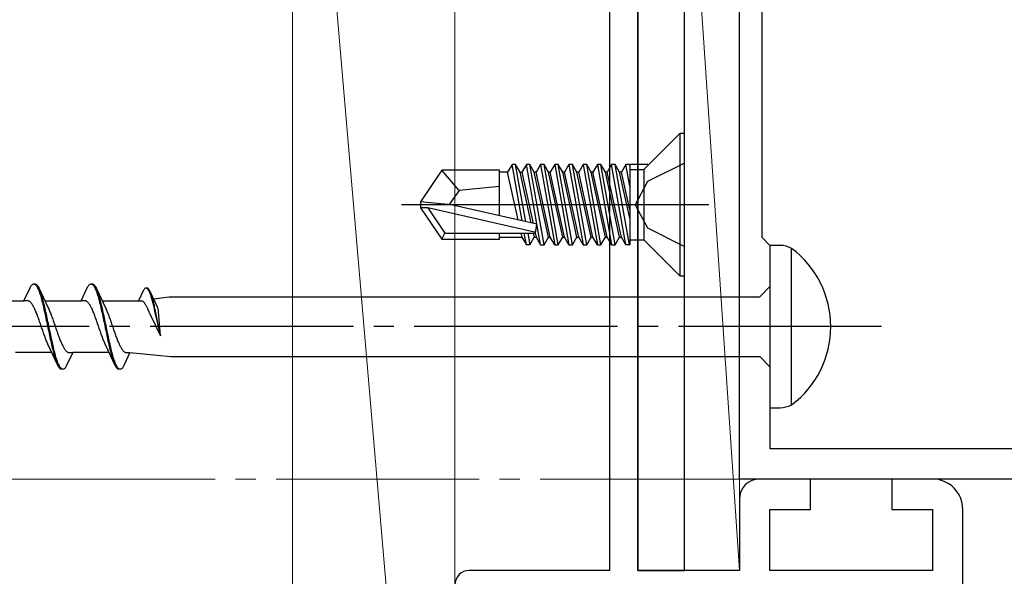
# Model space of a CAD drawing. Extents: x 105 to 1155, y 126 to 1689.
# Drawn here: x 753 to 801, y 383 to 410 of the extents above; entities that cross this region are included whole.
import ezdxf

# ---------------------------------------------------------------- set-up
doc = ezdxf.new("R2010")
doc.units = 0
doc.linetypes.add('YCENTER_1', pattern=[13, 10, -1, 1, -1])
for name, color, linetype, lineweight in [('YKK_11', 7, 'CONTINUOUS', 30), ('YKK_12', 2, 'CONTINUOUS', 13), ('YKK_13', 4, 'CONTINUOUS', 30), ('YSS_K', 3, 'CONTINUOUS', 13)]:
    doc.layers.add(name, color=color, linetype=linetype, lineweight=lineweight)

msp = doc.modelspace()

# ---------------------------------------------------------------- linework, layer by layer
at = {"layer": 'YKK_11', "color": 4, "linetype": 'ByBlock', "lineweight": -2, "ltscale": 0.5}
for p, q in [((781.602, 436.1, 0), (781.602, 382.8, 0)), ((783.002, 382.8, 0), (783.002, 435.8, 0)), ((791.502, 387.3, 0), (789.002, 387.3, 0)), ((791.502, 385.8, 0), (791.502, 387.3, 0)), ((797.502, 387.3, 0), (795.502, 387.3, 0)), ((795.502, 387.3, 0), (795.502, 385.8, 0)), ((788.002, 386.3, 0), (788.002, 382.8, 0)), ((789.502, 382.8, 0), (789.502, 385.8, 0)), ((789.502, 385.8, 0), (791.502, 385.8, 0)), ((795.502, 385.8, 0), (797.502, 385.8, 0)), ((797.502, 385.8, 0), (797.502, 382.8, 0)), ((799.002, 358.8, 0), (799.002, 385.8, 0)), ((781.602, 382.8, 0), (774.702, 382.8, 0)), ((788.002, 382.8, 0), (783.002, 382.8, 0)), ((797.502, 382.8, 0), (789.502, 382.8, 0))]:
    msp.add_line(p, q, dxfattribs=at)
at = {"layer": 'YKK_11', "color": 211, "linetype": 'ByBlock', "lineweight": -2}
for p, q in [((789.102, 426.4, 0), (789.102, 399.2, 0)), ((788.002, 387.3, 0), (788.002, 422.842, 0)), ((789.102, 399.2, 0), (789.502, 398.8, 0)), ((789.502, 398.8, 0), (789.502, 388.8, 0)), ((789.502, 388.8, 0), (811.602, 388.8, 0)), ((813.002, 387.3, 0), (788.002, 387.3, 0))]:
    msp.add_line(p, q, dxfattribs=at)
at = {"layer": 'YKK_11', "color": 4, "linetype": 'ByBlock', "lineweight": -2, "ltscale": 0.5}
for centre, radius, start, end in [((789.002, 386.3, 0), 1, 90, 180), ((797.502, 385.8, 0), 1.5, 0, 90), ((774.702, 382.1, 0), 0.7, 90, 270)]:
    msp.add_arc(centre, radius, start, end, dxfattribs=at)
at = {"layer": 'YKK_12', "color": 1, "linetype": 'YCENTER_1'}
msp.add_line((687.198, 387.3, 0), (830.502, 387.3, 0), dxfattribs=at)
at = {"layer": 'YKK_13'}
for p, q in [((783.002, 454.8, 0), (783.002, 382.8, 0)), ((785.302, 382.8, 0), (785.302, 454.8, 0)), ((783.002, 382.8, 0), (785.302, 382.8, 0))]:
    msp.add_line(p, q, dxfattribs=at)
at = {"layer": 'YKK_13', "linetype": 'ByBlock', "lineweight": -2, "ltscale": 0.5}
for p, q in [((783.302, 402.53, 0), (785.072, 404.3, 0)), ((785.302, 404.3, 0), (785.072, 404.3, 0)), ((785.072, 404.3, 0), (785.072, 397.3, 0)), ((785.302, 397.3, 0), (785.302, 404.3, 0)), ((785.302, 402.85, 0), (783.487, 401.945, 0)), ((773.347, 402.5, 0), (772.302, 400.95, 0)), ((776.202, 402.5, 0), (773.347, 402.5, 0)), ((774.202, 401.5, 0), (773.347, 402.5, 0)), ((776.202, 400.256, 0), (776.202, 402.5, 0)), ((776.596, 402.4, 0), (776.202, 402.4, 0)), ((776.815, 402.779, 0), (776.596, 402.4, 0)), ((777.11, 400.049, 0), (776.596, 402.4, 0)), ((777.305, 400.005, 0), (776.815, 402.779, 0)), ((776.989, 402.779, 0), (776.815, 402.779, 0)), ((777.208, 402.4, 0), (776.989, 402.779, 0)), ((777.487, 399.963, 0), (776.989, 402.779, 0)), ((777.754, 399.903, 0), (777.208, 402.4, 0)), ((777.208, 402.4, 0), (777.296, 402.4, 0)), ((777.515, 402.779, 0), (777.296, 402.4, 0)), ((777.296, 402.4, 0), (777.847, 399.878, 0)), ((777.689, 402.779, 0), (777.515, 402.779, 0)), ((778.215, 398.821, 0), (777.515, 402.779, 0)), ((777.908, 402.4, 0), (777.689, 402.779, 0)), ((778.389, 398.821, 0), (777.689, 402.779, 0)), ((777.996, 402.4, 0), (777.908, 402.4, 0)), ((778.608, 399.2, 0), (777.908, 402.4, 0)), ((778.215, 402.779, 0), (777.996, 402.4, 0)), ((778.696, 399.2, 0), (777.996, 402.4, 0)), ((778.389, 402.779, 0), (778.215, 402.779, 0)), ((778.215, 402.779, 0), (778.915, 398.821, 0)), ((778.608, 402.4, 0), (778.389, 402.779, 0)), ((779.089, 398.821, 0), (778.389, 402.779, 0)), ((778.696, 402.4, 0), (778.608, 402.4, 0)), ((779.308, 399.2, 0), (778.608, 402.4, 0)), ((778.915, 402.779, 0), (778.696, 402.4, 0)), ((779.396, 399.2, 0), (778.696, 402.4, 0)), ((779.089, 402.779, 0), (778.915, 402.779, 0)), ((778.915, 402.779, 0), (779.615, 398.821, 0)), ((779.308, 402.4, 0), (779.089, 402.779, 0)), ((779.789, 398.821, 0), (779.089, 402.779, 0)), ((779.396, 402.4, 0), (779.308, 402.4, 0)), ((780.008, 399.2, 0), (779.308, 402.4, 0)), ((779.615, 402.779, 0), (779.396, 402.4, 0)), ((780.096, 399.2, 0), (779.396, 402.4, 0)), ((779.789, 402.779, 0), (779.615, 402.779, 0)), ((779.615, 402.779, 0), (780.315, 398.821, 0)), ((780.008, 402.4, 0), (779.789, 402.779, 0)), ((780.489, 398.821, 0), (779.789, 402.779, 0)), ((780.096, 402.4, 0), (780.008, 402.4, 0)), ((780.708, 399.2, 0), (780.008, 402.4, 0)), ((780.315, 402.779, 0), (780.096, 402.4, 0)), ((780.796, 399.2, 0), (780.096, 402.4, 0)), ((780.489, 402.779, 0), (780.315, 402.779, 0)), ((780.315, 402.779, 0), (781.015, 398.821, 0)), ((780.708, 402.4, 0), (780.489, 402.779, 0)), ((781.189, 398.821, 0), (780.489, 402.779, 0)), ((780.796, 402.4, 0), (780.708, 402.4, 0)), ((781.408, 399.2, 0), (780.708, 402.4, 0)), ((781.015, 402.779, 0), (780.796, 402.4, 0)), ((781.496, 399.2, 0), (780.796, 402.4, 0)), ((781.189, 402.779, 0), (781.015, 402.779, 0)), ((781.015, 402.779, 0), (781.715, 398.821, 0)), ((781.408, 402.4, 0), (781.189, 402.779, 0)), ((781.889, 398.821, 0), (781.189, 402.779, 0)), ((781.496, 402.4, 0), (781.408, 402.4, 0)), ((782.108, 399.2, 0), (781.408, 402.4, 0)), ((781.715, 402.779, 0), (781.496, 402.4, 0)), ((782.196, 399.2, 0), (781.496, 402.4, 0)), ((782.415, 398.821, 0), (781.715, 402.779, 0)), ((781.889, 402.779, 0), (781.715, 402.779, 0)), ((782.108, 402.4, 0), (781.889, 402.779, 0)), ((782.589, 398.821, 0), (781.889, 402.779, 0)), ((782.196, 402.4, 0), (782.108, 402.4, 0)), ((782.602, 400.142, 0), (782.108, 402.4, 0)), ((782.415, 402.779, 0), (782.196, 402.4, 0)), ((782.602, 400.543, 0), (782.196, 402.4, 0)), ((782.589, 402.779, 0), (782.415, 402.779, 0)), ((782.602, 401.72, 0), (782.415, 402.779, 0)), ((782.602, 402.707, 0), (782.589, 402.779, 0)), ((782.602, 402.779, 0), (782.602, 398.821, 0)), ((782.602, 402.53, 0), (783.302, 402.53, 0)), ((783.502, 402.779, 0), (782.646, 402.779, 0)), ((783.302, 402.53, 0), (783.302, 399.07, 0)), ((783.487, 401.945, 0), (782.878, 400.8, 0)), ((774.202, 401.5, 0), (773.701, 400.8, 0)), ((776.202, 401.7, 0), (774.202, 401.5, 0)), ((773.808, 400.8, 0), (772.302, 400.95, 0)), ((772.302, 400.95, 0), (772.302, 400.65, 0)), ((786.504, 400.8, 0), (771.376, 400.8, 0)), ((772.302, 400.65, 0), (773.347, 399.1, 0)), ((772.664, 400.65, 0), (772.302, 400.65, 0)), ((777.912, 399.457, 0), (772.664, 400.65, 0)), ((772.664, 400.65, 0), (773.507, 399.4, 0)), ((778.024, 399.841, 0), (773.808, 400.8, 0)), ((782.878, 400.8, 0), (783.487, 399.655, 0)), ((773.347, 399.1, 0), (773.507, 399.4, 0)), ((773.507, 399.4, 0), (777.974, 399.4, 0)), ((776.202, 399.1, 0), (776.202, 399.4, 0)), ((777.252, 399.4, 0), (777.296, 399.2, 0)), ((777.515, 398.821, 0), (777.412, 399.4, 0)), ((777.587, 399.4, 0), (777.689, 398.821, 0)), ((777.859, 399.423, 0), (777.908, 399.2, 0)), ((777.935, 399.478, 0), (777.996, 399.2, 0)), ((777.974, 399.4, 0), (778.024, 399.841, 0)), ((783.487, 399.655, 0), (785.302, 398.75, 0)), ((773.347, 399.1, 0), (776.202, 399.1, 0)), ((776.202, 399.2, 0), (777.296, 399.2, 0)), ((777.296, 399.2, 0), (777.515, 398.821, 0)), ((777.689, 398.821, 0), (777.908, 399.2, 0)), ((777.908, 399.2, 0), (777.996, 399.2, 0)), ((777.996, 399.2, 0), (778.215, 398.821, 0)), ((778.389, 398.821, 0), (778.608, 399.2, 0)), ((778.608, 399.2, 0), (778.696, 399.2, 0)), ((778.915, 398.821, 0), (778.696, 399.2, 0)), ((779.089, 398.821, 0), (779.308, 399.2, 0)), ((779.308, 399.2, 0), (779.396, 399.2, 0)), ((779.615, 398.821, 0), (779.396, 399.2, 0)), ((779.789, 398.821, 0), (780.008, 399.2, 0)), ((780.008, 399.2, 0), (780.096, 399.2, 0)), ((780.315, 398.821, 0), (780.096, 399.2, 0)), ((780.489, 398.821, 0), (780.708, 399.2, 0)), ((780.708, 399.2, 0), (780.796, 399.2, 0)), ((781.015, 398.821, 0), (780.796, 399.2, 0)), ((781.189, 398.821, 0), (781.408, 399.2, 0)), ((781.408, 399.2, 0), (781.496, 399.2, 0)), ((781.715, 398.821, 0), (781.496, 399.2, 0)), ((781.889, 398.821, 0), (782.108, 399.2, 0)), ((782.108, 399.2, 0), (782.196, 399.2, 0)), ((782.415, 398.821, 0), (782.196, 399.2, 0)), ((782.602, 399.07, 0), (783.302, 399.07, 0)), ((783.302, 399.07, 0), (785.072, 397.3, 0)), ((777.689, 398.821, 0), (777.515, 398.821, 0)), ((778.215, 398.821, 0), (778.389, 398.821, 0)), ((778.915, 398.821, 0), (779.089, 398.821, 0)), ((779.615, 398.821, 0), (779.789, 398.821, 0)), ((780.315, 398.821, 0), (780.489, 398.821, 0)), ((781.015, 398.821, 0), (781.189, 398.821, 0)), ((781.715, 398.821, 0), (781.889, 398.821, 0)), ((782.602, 398.821, 0), (782.415, 398.821, 0)), ((785.072, 397.3, 0), (785.302, 397.3, 0))]:
    msp.add_line(p, q, dxfattribs=at)
at = {"layer": 'YKK_13', "linetype": 'ByBlock', "lineweight": -2, "ltscale": 3}
for p, q in [((789.502, 398.8, 0), (789.502, 390.8, 0)), ((790.007, 398.8, 0), (789.502, 398.8, 0)), ((790.572, 390.948, 0), (790.572, 398.652, 0)), ((752.786, 396.075, 0), (753.082, 396.715, 0)), ((753.082, 396.715, 0), (753.102, 396.752, 0)), ((753.102, 396.752, 0), (753.122, 396.785, 0)), ((753.122, 396.785, 0), (753.141, 396.814, 0)), ((753.141, 396.814, 0), (753.161, 396.838, 0)), ((753.161, 396.838, 0), (753.18, 396.859, 0)), ((753.18, 396.859, 0), (753.2, 396.876, 0)), ((753.2, 396.876, 0), (753.219, 396.888, 0)), ((753.219, 396.888, 0), (753.239, 396.896, 0)), ((753.239, 396.896, 0), (753.259, 396.9, 0)), ((753.259, 396.9, 0), (753.339, 396.9, 0)), ((753.298, 396.895, 0), (753.317, 396.886, 0)), ((753.317, 396.886, 0), (753.337, 396.873, 0)), ((753.337, 396.873, 0), (753.357, 396.856, 0)), ((753.339, 396.9, 0), (753.358, 396.896, 0)), ((753.357, 396.856, 0), (753.376, 396.835, 0)), ((753.358, 396.896, 0), (753.378, 396.888, 0)), ((753.376, 396.835, 0), (753.396, 396.809, 0)), ((753.378, 396.888, 0), (753.397, 396.876, 0)), ((753.396, 396.809, 0), (753.415, 396.78, 0)), ((753.397, 396.876, 0), (753.417, 396.859, 0)), ((753.415, 396.78, 0), (753.435, 396.747, 0)), ((753.417, 396.859, 0), (753.437, 396.838, 0)), ((753.435, 396.747, 0), (753.454, 396.709, 0)), ((753.437, 396.838, 0), (753.456, 396.814, 0)), ((753.454, 396.709, 0), (753.474, 396.668, 0)), ((753.456, 396.814, 0), (753.476, 396.785, 0)), ((753.474, 396.668, 0), (753.494, 396.623, 0)), ((753.476, 396.785, 0), (753.495, 396.752, 0)), ((753.494, 396.623, 0), (753.513, 396.575, 0)), ((753.495, 396.752, 0), (753.515, 396.715, 0)), ((753.513, 396.575, 0), (753.533, 396.522, 0)), ((753.515, 396.715, 0), (753.534, 396.675, 0)), ((753.533, 396.522, 0), (753.552, 396.467, 0)), ((753.534, 396.675, 0), (753.857, 395.976, 0)), ((753.593, 396.53, 0), (753.574, 396.582, 0)), ((753.613, 396.475, 0), (753.593, 396.53, 0)), ((755.606, 396.075, 0), (755.902, 396.715, 0)), ((755.902, 396.715, 0), (755.922, 396.752, 0)), ((755.922, 396.752, 0), (755.942, 396.785, 0)), ((755.942, 396.785, 0), (755.961, 396.814, 0)), ((755.961, 396.814, 0), (755.981, 396.838, 0)), ((755.981, 396.838, 0), (756, 396.859, 0)), ((756, 396.859, 0), (756.02, 396.876, 0)), ((756.02, 396.876, 0), (756.039, 396.888, 0)), ((756.039, 396.888, 0), (756.059, 396.896, 0)), ((756.059, 396.896, 0), (756.079, 396.9, 0)), ((756.079, 396.9, 0), (756.159, 396.9, 0)), ((756.118, 396.895, 0), (756.137, 396.886, 0)), ((756.137, 396.886, 0), (756.157, 396.873, 0)), ((756.157, 396.873, 0), (756.177, 396.856, 0)), ((756.159, 396.9, 0), (756.178, 396.896, 0)), ((756.177, 396.856, 0), (756.196, 396.835, 0)), ((756.178, 396.896, 0), (756.198, 396.888, 0)), ((756.196, 396.835, 0), (756.216, 396.809, 0)), ((756.198, 396.888, 0), (756.217, 396.876, 0)), ((756.216, 396.809, 0), (756.235, 396.78, 0)), ((756.217, 396.876, 0), (756.237, 396.859, 0)), ((756.235, 396.78, 0), (756.255, 396.747, 0)), ((756.237, 396.859, 0), (756.257, 396.838, 0)), ((756.255, 396.747, 0), (756.274, 396.709, 0)), ((756.257, 396.838, 0), (756.276, 396.814, 0)), ((756.274, 396.709, 0), (756.294, 396.668, 0)), ((756.276, 396.814, 0), (756.296, 396.785, 0)), ((756.294, 396.668, 0), (756.314, 396.623, 0)), ((756.296, 396.785, 0), (756.315, 396.752, 0)), ((756.314, 396.623, 0), (756.333, 396.575, 0)), ((756.315, 396.752, 0), (756.335, 396.715, 0)), ((756.333, 396.575, 0), (756.353, 396.522, 0)), ((756.335, 396.715, 0), (756.354, 396.675, 0)), ((756.353, 396.522, 0), (756.372, 396.467, 0)), ((756.354, 396.675, 0), (756.677, 395.976, 0)), ((756.413, 396.53, 0), (756.394, 396.582, 0)), ((756.433, 396.475, 0), (756.413, 396.53, 0)), ((758.651, 396.561, 0), (758.426, 396.075, 0)), ((758.666, 396.589, 0), (758.651, 396.561, 0)), ((758.681, 396.614, 0), (758.666, 396.589, 0)), ((758.696, 396.636, 0), (758.681, 396.614, 0)), ((758.711, 396.655, 0), (758.696, 396.636, 0)), ((758.726, 396.671, 0), (758.711, 396.655, 0)), ((758.74, 396.683, 0), (758.726, 396.671, 0)), ((758.755, 396.693, 0), (758.74, 396.683, 0)), ((758.77, 396.699, 0), (758.755, 396.693, 0)), ((758.785, 396.702, 0), (758.77, 396.699, 0)), ((758.846, 396.702, 0), (758.785, 396.702, 0)), ((758.815, 396.698, 0), (758.83, 396.691, 0)), ((758.83, 396.691, 0), (758.845, 396.682, 0)), ((758.845, 396.682, 0), (758.859, 396.669, 0)), ((758.861, 396.699, 0), (758.846, 396.702, 0)), ((758.859, 396.669, 0), (758.874, 396.652, 0)), ((758.876, 396.693, 0), (758.861, 396.699, 0)), ((758.874, 396.652, 0), (758.889, 396.633, 0)), ((758.891, 396.683, 0), (758.876, 396.693, 0)), ((758.889, 396.633, 0), (758.904, 396.611, 0)), ((758.905, 396.671, 0), (758.891, 396.683, 0)), ((758.904, 396.611, 0), (758.919, 396.585, 0)), ((758.92, 396.655, 0), (758.905, 396.671, 0)), ((758.919, 396.585, 0), (758.934, 396.557, 0)), ((758.935, 396.636, 0), (758.92, 396.655, 0)), ((758.934, 396.557, 0), (758.949, 396.526, 0)), ((758.95, 396.614, 0), (758.935, 396.636, 0)), ((758.949, 396.526, 0), (758.964, 396.491, 0)), ((758.965, 396.589, 0), (758.95, 396.614, 0)), ((758.964, 396.491, 0), (758.979, 396.455, 0)), ((758.98, 396.561, 0), (758.965, 396.589, 0)), ((758.995, 396.531, 0), (758.98, 396.561, 0)), ((759.24, 396, 0), (758.995, 396.531, 0)), ((789.002, 396.275, 0), (789.502, 396.775, 0)), ((750.992, 396.075, 0), (752.786, 396.075, 0)), ((752.965, 396.075, 0), (752.786, 396.075, 0)), ((752.985, 396.072, 0), (752.965, 396.075, 0)), ((753.004, 396.067, 0), (752.985, 396.072, 0)), ((753.024, 396.06, 0), (753.004, 396.067, 0)), ((753.043, 396.049, 0), (753.024, 396.06, 0)), ((753.063, 396.037, 0), (753.043, 396.049, 0)), ((753.083, 396.022, 0), (753.063, 396.037, 0)), ((753.102, 396.004, 0), (753.083, 396.022, 0)), ((753.552, 396.467, 0), (753.572, 396.408, 0)), ((753.572, 396.408, 0), (753.592, 396.345, 0)), ((753.592, 396.345, 0), (753.611, 396.28, 0)), ((753.611, 396.28, 0), (753.631, 396.212, 0)), ((753.632, 396.417, 0), (753.613, 396.475, 0)), ((753.631, 396.212, 0), (753.65, 396.141, 0)), ((753.652, 396.355, 0), (753.632, 396.417, 0)), ((753.65, 396.141, 0), (753.67, 396.067, 0)), ((753.672, 396.29, 0), (753.652, 396.355, 0)), ((753.67, 396.067, 0), (753.689, 395.99, 0)), ((753.691, 396.222, 0), (753.672, 396.29, 0)), ((753.711, 396.151, 0), (753.691, 396.222, 0)), ((753.73, 396.078, 0), (753.711, 396.151, 0)), ((753.75, 396.002, 0), (753.73, 396.078, 0)), ((753.812, 396.075, 0), (755.606, 396.075, 0)), ((755.785, 396.075, 0), (755.606, 396.075, 0)), ((755.805, 396.072, 0), (755.785, 396.075, 0)), ((755.824, 396.067, 0), (755.805, 396.072, 0)), ((755.844, 396.06, 0), (755.824, 396.067, 0)), ((755.863, 396.049, 0), (755.844, 396.06, 0)), ((755.883, 396.037, 0), (755.863, 396.049, 0)), ((755.903, 396.022, 0), (755.883, 396.037, 0)), ((755.922, 396.004, 0), (755.903, 396.022, 0)), ((756.372, 396.467, 0), (756.392, 396.408, 0)), ((756.392, 396.408, 0), (756.412, 396.345, 0)), ((756.412, 396.345, 0), (756.431, 396.28, 0)), ((756.431, 396.28, 0), (756.451, 396.212, 0)), ((756.452, 396.417, 0), (756.433, 396.475, 0)), ((756.451, 396.212, 0), (756.47, 396.141, 0)), ((756.472, 396.355, 0), (756.452, 396.417, 0)), ((756.47, 396.141, 0), (756.49, 396.067, 0)), ((756.492, 396.29, 0), (756.472, 396.355, 0)), ((756.49, 396.067, 0), (756.509, 395.99, 0)), ((756.511, 396.222, 0), (756.492, 396.29, 0)), ((756.531, 396.151, 0), (756.511, 396.222, 0)), ((756.55, 396.078, 0), (756.531, 396.151, 0)), ((756.57, 396.002, 0), (756.55, 396.078, 0)), ((756.632, 396.075, 0), (758.426, 396.075, 0)), ((758.426, 396.075, 0), (758.562, 396.075, 0)), ((758.562, 396.075, 0), (758.577, 396.073, 0)), ((758.577, 396.073, 0), (758.592, 396.069, 0)), ((758.592, 396.069, 0), (758.607, 396.063, 0)), ((758.607, 396.063, 0), (758.622, 396.056, 0)), ((758.622, 396.056, 0), (758.636, 396.046, 0)), ((758.636, 396.046, 0), (758.651, 396.034, 0)), ((758.651, 396.034, 0), (758.666, 396.021, 0)), ((758.666, 396.021, 0), (758.681, 396.006, 0)), ((758.681, 396.006, 0), (758.696, 395.989, 0)), ((758.979, 396.455, 0), (758.993, 396.415, 0)), ((758.993, 396.415, 0), (759.008, 396.373, 0)), ((759.008, 396.373, 0), (759.023, 396.328, 0)), ((759.023, 396.328, 0), (759.038, 396.28, 0)), ((759.039, 396.421, 0), (759.024, 396.46, 0)), ((759.038, 396.28, 0), (759.053, 396.231, 0)), ((759.054, 396.379, 0), (759.039, 396.421, 0)), ((759.053, 396.231, 0), (759.068, 396.179, 0)), ((759.069, 396.335, 0), (759.054, 396.379, 0)), ((759.068, 396.179, 0), (759.083, 396.125, 0)), ((759.084, 396.288, 0), (759.069, 396.335, 0)), ((759.083, 396.125, 0), (759.098, 396.069, 0)), ((759.099, 396.238, 0), (759.084, 396.288, 0)), ((759.098, 396.069, 0), (759.112, 396.01, 0)), ((759.114, 396.187, 0), (759.099, 396.238, 0)), ((759.112, 396.01, 0), (759.127, 395.951, 0)), ((759.129, 396.133, 0), (759.114, 396.187, 0)), ((759.143, 396.077, 0), (759.129, 396.133, 0)), ((759.158, 396.019, 0), (759.143, 396.077, 0)), ((759.173, 395.96, 0), (759.158, 396.019, 0)), ((759.164, 396.164, 0), (759.929, 396.275, 0)), ((759.929, 396.275, 0), (789.002, 396.275, 0)), ((753.122, 395.984, 0), (753.102, 396.004, 0)), ((753.141, 395.962, 0), (753.122, 395.984, 0)), ((753.161, 395.937, 0), (753.141, 395.962, 0)), ((753.18, 395.91, 0), (753.161, 395.937, 0)), ((753.2, 395.881, 0), (753.18, 395.91, 0)), ((753.22, 395.849, 0), (753.2, 395.881, 0)), ((753.239, 395.816, 0), (753.22, 395.849, 0)), ((753.259, 395.78, 0), (753.239, 395.816, 0)), ((753.278, 395.743, 0), (753.259, 395.78, 0)), ((753.298, 395.703, 0), (753.278, 395.743, 0)), ((753.318, 395.662, 0), (753.298, 395.703, 0)), ((753.337, 395.619, 0), (753.318, 395.662, 0)), ((753.357, 395.574, 0), (753.337, 395.619, 0)), ((753.376, 395.528, 0), (753.357, 395.574, 0)), ((753.396, 395.48, 0), (753.376, 395.528, 0)), ((753.689, 395.99, 0), (753.709, 395.911, 0)), ((753.709, 395.911, 0), (753.729, 395.83, 0)), ((753.729, 395.83, 0), (753.748, 395.747, 0)), ((753.748, 395.747, 0), (753.768, 395.662, 0)), ((753.769, 395.923, 0), (753.75, 396.002, 0)), ((753.768, 395.662, 0), (753.787, 395.575, 0)), ((753.789, 395.843, 0), (753.769, 395.923, 0)), ((753.787, 395.575, 0), (753.807, 395.487, 0)), ((753.809, 395.76, 0), (753.789, 395.843, 0)), ((753.828, 395.675, 0), (753.809, 395.76, 0)), ((753.848, 395.588, 0), (753.828, 395.675, 0)), ((753.867, 395.5, 0), (753.848, 395.588, 0)), ((753.857, 395.976, 0), (754.004, 395.658, 0)), ((754.004, 395.658, 0), (754.024, 395.615, 0)), ((754.024, 395.615, 0), (754.043, 395.57, 0)), ((754.043, 395.57, 0), (754.063, 395.524, 0)), ((754.063, 395.524, 0), (754.083, 395.476, 0)), ((755.942, 395.984, 0), (755.922, 396.004, 0)), ((755.961, 395.962, 0), (755.942, 395.984, 0)), ((755.981, 395.937, 0), (755.961, 395.962, 0)), ((756, 395.91, 0), (755.981, 395.937, 0)), ((756.02, 395.881, 0), (756, 395.91, 0)), ((756.04, 395.849, 0), (756.02, 395.881, 0)), ((756.059, 395.816, 0), (756.04, 395.849, 0)), ((756.079, 395.78, 0), (756.059, 395.816, 0)), ((756.098, 395.743, 0), (756.079, 395.78, 0)), ((756.118, 395.703, 0), (756.098, 395.743, 0)), ((756.138, 395.662, 0), (756.118, 395.703, 0)), ((756.157, 395.619, 0), (756.138, 395.662, 0)), ((756.177, 395.574, 0), (756.157, 395.619, 0)), ((756.196, 395.528, 0), (756.177, 395.574, 0)), ((756.216, 395.48, 0), (756.196, 395.528, 0)), ((756.509, 395.99, 0), (756.529, 395.911, 0)), ((756.529, 395.911, 0), (756.549, 395.83, 0)), ((756.549, 395.83, 0), (756.568, 395.747, 0)), ((756.568, 395.747, 0), (756.588, 395.662, 0)), ((756.589, 395.923, 0), (756.57, 396.002, 0)), ((756.588, 395.662, 0), (756.607, 395.575, 0)), ((756.609, 395.843, 0), (756.589, 395.923, 0)), ((756.607, 395.575, 0), (756.627, 395.487, 0)), ((756.629, 395.76, 0), (756.609, 395.843, 0)), ((756.648, 395.675, 0), (756.629, 395.76, 0)), ((756.668, 395.588, 0), (756.648, 395.675, 0)), ((756.687, 395.5, 0), (756.668, 395.588, 0)), ((756.677, 395.976, 0), (756.824, 395.658, 0)), ((756.824, 395.658, 0), (756.844, 395.615, 0)), ((756.844, 395.615, 0), (756.863, 395.57, 0)), ((756.863, 395.57, 0), (756.883, 395.524, 0)), ((756.883, 395.524, 0), (756.903, 395.476, 0)), ((758.696, 395.989, 0), (758.711, 395.97, 0)), ((758.711, 395.97, 0), (758.726, 395.95, 0)), ((758.726, 395.95, 0), (758.741, 395.927, 0)), ((758.741, 395.927, 0), (758.755, 395.903, 0)), ((758.755, 395.903, 0), (758.77, 395.878, 0)), ((758.77, 395.878, 0), (758.785, 395.851, 0)), ((758.785, 395.851, 0), (758.8, 395.822, 0)), ((758.8, 395.822, 0), (758.815, 395.792, 0)), ((758.815, 395.792, 0), (758.83, 395.761, 0)), ((758.83, 395.761, 0), (758.845, 395.728, 0)), ((758.845, 395.728, 0), (758.86, 395.694, 0)), ((758.86, 395.694, 0), (758.875, 395.659, 0)), ((758.875, 395.659, 0), (758.889, 395.623, 0)), ((758.889, 395.623, 0), (758.914, 395.571, 0)), ((758.914, 395.571, 0), (758.939, 395.521, 0)), ((758.939, 395.521, 0), (758.986, 395.424, 0)), ((759.127, 395.951, 0), (759.142, 395.889, 0)), ((759.142, 395.889, 0), (759.157, 395.826, 0)), ((759.157, 395.826, 0), (759.172, 395.761, 0)), ((759.172, 395.761, 0), (759.187, 395.695, 0)), ((759.188, 395.898, 0), (759.173, 395.96, 0)), ((759.187, 395.695, 0), (759.202, 395.628, 0)), ((759.203, 395.835, 0), (759.188, 395.898, 0)), ((759.202, 395.628, 0), (759.217, 395.56, 0)), ((759.218, 395.771, 0), (759.203, 395.835, 0)), ((759.217, 395.56, 0), (759.502, 394.347, 0)), ((759.233, 395.705, 0), (759.218, 395.771, 0)), ((759.248, 395.638, 0), (759.233, 395.705, 0)), ((759.352, 395.758, 0), (759.24, 396, 0)), ((759.263, 395.57, 0), (759.248, 395.638, 0)), ((759.502, 394.347, 0), (759.263, 395.57, 0)), ((759.367, 395.726, 0), (759.352, 395.758, 0)), ((759.392, 395.667, 0), (759.367, 395.726, 0)), ((759.404, 395.6, 0), (759.392, 395.667, 0)), ((759.411, 395.544, 0), (759.404, 395.6, 0)), ((759.502, 394.347, 0), (759.411, 395.544, 0)), ((753.415, 395.431, 0), (753.396, 395.48, 0)), ((753.435, 395.381, 0), (753.415, 395.431, 0)), ((753.455, 395.329, 0), (753.435, 395.381, 0)), ((753.474, 395.277, 0), (753.455, 395.329, 0)), ((753.494, 395.223, 0), (753.474, 395.277, 0)), ((753.513, 395.169, 0), (753.494, 395.223, 0)), ((753.533, 395.114, 0), (753.513, 395.169, 0)), ((753.553, 395.058, 0), (753.533, 395.114, 0)), ((753.572, 395.002, 0), (753.553, 395.058, 0)), ((753.807, 395.487, 0), (753.827, 395.397, 0)), ((753.827, 395.397, 0), (753.846, 395.306, 0)), ((753.846, 395.306, 0), (753.866, 395.214, 0)), ((753.866, 395.214, 0), (753.885, 395.121, 0)), ((753.887, 395.411, 0), (753.867, 395.5, 0)), ((753.885, 395.121, 0), (753.905, 395.028, 0)), ((753.907, 395.32, 0), (753.887, 395.411, 0)), ((753.926, 395.228, 0), (753.907, 395.32, 0)), ((753.946, 395.136, 0), (753.926, 395.228, 0)), ((753.965, 395.042, 0), (753.946, 395.136, 0)), ((753.985, 394.948, 0), (753.965, 395.042, 0)), ((754.083, 395.476, 0), (754.102, 395.427, 0)), ((754.102, 395.427, 0), (754.122, 395.377, 0)), ((754.122, 395.377, 0), (754.141, 395.325, 0)), ((754.141, 395.325, 0), (754.161, 395.272, 0)), ((754.161, 395.272, 0), (754.181, 395.219, 0)), ((754.181, 395.219, 0), (754.2, 395.164, 0)), ((754.2, 395.164, 0), (754.22, 395.109, 0)), ((754.22, 395.109, 0), (754.239, 395.053, 0)), ((754.239, 395.053, 0), (754.259, 394.997, 0)), ((756.235, 395.431, 0), (756.216, 395.48, 0)), ((756.255, 395.381, 0), (756.235, 395.431, 0)), ((756.275, 395.329, 0), (756.255, 395.381, 0)), ((756.294, 395.277, 0), (756.275, 395.329, 0)), ((756.314, 395.223, 0), (756.294, 395.277, 0)), ((756.333, 395.169, 0), (756.314, 395.223, 0)), ((756.353, 395.114, 0), (756.333, 395.169, 0)), ((756.373, 395.058, 0), (756.353, 395.114, 0)), ((756.392, 395.002, 0), (756.373, 395.058, 0)), ((756.627, 395.487, 0), (756.647, 395.397, 0)), ((756.647, 395.397, 0), (756.666, 395.306, 0)), ((756.666, 395.306, 0), (756.686, 395.214, 0)), ((756.686, 395.214, 0), (756.705, 395.121, 0)), ((756.707, 395.411, 0), (756.687, 395.5, 0)), ((756.705, 395.121, 0), (756.725, 395.028, 0)), ((756.727, 395.32, 0), (756.707, 395.411, 0)), ((756.746, 395.228, 0), (756.727, 395.32, 0)), ((756.766, 395.136, 0), (756.746, 395.228, 0)), ((756.785, 395.042, 0), (756.766, 395.136, 0)), ((756.805, 394.948, 0), (756.785, 395.042, 0)), ((756.903, 395.476, 0), (756.922, 395.427, 0)), ((756.922, 395.427, 0), (756.942, 395.377, 0)), ((756.942, 395.377, 0), (756.961, 395.325, 0)), ((756.961, 395.325, 0), (756.981, 395.272, 0)), ((756.981, 395.272, 0), (757.001, 395.219, 0)), ((757.001, 395.219, 0), (757.02, 395.164, 0)), ((757.02, 395.164, 0), (757.04, 395.109, 0)), ((757.04, 395.109, 0), (757.059, 395.053, 0)), ((757.059, 395.053, 0), (757.079, 394.997, 0)), ((758.986, 395.424, 0), (759.502, 394.347, 0)), ((753.592, 394.945, 0), (753.572, 395.002, 0)), ((753.611, 394.888, 0), (753.592, 394.945, 0)), ((753.631, 394.831, 0), (753.611, 394.888, 0)), ((753.65, 394.774, 0), (753.631, 394.831, 0)), ((753.67, 394.716, 0), (753.65, 394.774, 0)), ((753.69, 394.659, 0), (753.67, 394.716, 0)), ((753.709, 394.603, 0), (753.69, 394.659, 0)), ((753.729, 394.546, 0), (753.709, 394.603, 0)), ((753.905, 395.028, 0), (753.924, 394.934, 0)), ((753.924, 394.934, 0), (753.944, 394.84, 0)), ((753.944, 394.84, 0), (753.964, 394.746, 0)), ((753.964, 394.746, 0), (753.983, 394.652, 0)), ((753.983, 394.652, 0), (754.003, 394.558, 0)), ((754.004, 394.854, 0), (753.985, 394.948, 0)), ((754.003, 394.558, 0), (754.022, 394.464, 0)), ((754.024, 394.76, 0), (754.004, 394.854, 0)), ((754.044, 394.666, 0), (754.024, 394.76, 0)), ((754.063, 394.572, 0), (754.044, 394.666, 0)), ((754.083, 394.478, 0), (754.063, 394.572, 0)), ((754.259, 394.997, 0), (754.278, 394.94, 0)), ((754.278, 394.94, 0), (754.298, 394.883, 0)), ((754.298, 394.883, 0), (754.318, 394.826, 0)), ((754.318, 394.826, 0), (754.337, 394.769, 0)), ((754.337, 394.769, 0), (754.357, 394.712, 0)), ((754.357, 394.712, 0), (754.376, 394.655, 0)), ((754.376, 394.655, 0), (754.396, 394.598, 0)), ((754.396, 394.598, 0), (754.416, 394.542, 0)), ((756.412, 394.945, 0), (756.392, 395.002, 0)), ((756.431, 394.888, 0), (756.412, 394.945, 0)), ((756.451, 394.831, 0), (756.431, 394.888, 0)), ((756.47, 394.774, 0), (756.451, 394.831, 0)), ((756.49, 394.716, 0), (756.47, 394.774, 0)), ((756.51, 394.659, 0), (756.49, 394.716, 0)), ((756.529, 394.603, 0), (756.51, 394.659, 0)), ((756.549, 394.546, 0), (756.529, 394.603, 0)), ((756.725, 395.028, 0), (756.744, 394.934, 0)), ((756.744, 394.934, 0), (756.764, 394.84, 0)), ((756.764, 394.84, 0), (756.784, 394.746, 0)), ((756.784, 394.746, 0), (756.803, 394.652, 0)), ((756.803, 394.652, 0), (756.823, 394.558, 0)), ((756.824, 394.854, 0), (756.805, 394.948, 0)), ((756.823, 394.558, 0), (756.842, 394.464, 0)), ((756.844, 394.76, 0), (756.824, 394.854, 0)), ((756.864, 394.666, 0), (756.844, 394.76, 0)), ((756.883, 394.572, 0), (756.864, 394.666, 0)), ((756.903, 394.478, 0), (756.883, 394.572, 0)), ((757.079, 394.997, 0), (757.098, 394.94, 0)), ((757.098, 394.94, 0), (757.118, 394.883, 0)), ((757.118, 394.883, 0), (757.138, 394.826, 0)), ((757.138, 394.826, 0), (757.157, 394.769, 0)), ((757.157, 394.769, 0), (757.177, 394.712, 0)), ((757.177, 394.712, 0), (757.196, 394.655, 0)), ((757.196, 394.655, 0), (757.216, 394.598, 0)), ((757.216, 394.598, 0), (757.236, 394.542, 0)), ((753.748, 394.491, 0), (753.729, 394.546, 0)), ((753.768, 394.435, 0), (753.748, 394.491, 0)), ((753.788, 394.381, 0), (753.768, 394.435, 0)), ((753.807, 394.327, 0), (753.788, 394.381, 0)), ((753.827, 394.275, 0), (753.807, 394.327, 0)), ((753.846, 394.223, 0), (753.827, 394.275, 0)), ((753.866, 394.173, 0), (753.846, 394.223, 0)), ((753.885, 394.124, 0), (753.866, 394.173, 0)), ((753.905, 394.076, 0), (753.885, 394.124, 0)), ((753.925, 394.029, 0), (753.905, 394.076, 0)), ((754.022, 394.464, 0), (754.042, 394.372, 0)), ((754.042, 394.372, 0), (754.062, 394.28, 0)), ((754.062, 394.28, 0), (754.081, 394.189, 0)), ((754.081, 394.189, 0), (754.101, 394.099, 0)), ((754.102, 394.386, 0), (754.083, 394.478, 0)), ((754.101, 394.099, 0), (754.12, 394.011, 0)), ((754.122, 394.294, 0), (754.102, 394.386, 0)), ((754.142, 394.203, 0), (754.122, 394.294, 0)), ((754.161, 394.113, 0), (754.142, 394.203, 0)), ((754.181, 394.025, 0), (754.161, 394.113, 0)), ((754.416, 394.542, 0), (754.435, 394.486, 0)), ((754.435, 394.486, 0), (754.455, 394.431, 0)), ((754.455, 394.431, 0), (754.474, 394.377, 0)), ((754.474, 394.377, 0), (754.494, 394.323, 0)), ((754.494, 394.323, 0), (754.513, 394.271, 0)), ((754.513, 394.271, 0), (754.533, 394.219, 0)), ((754.533, 394.219, 0), (754.553, 394.169, 0)), ((754.553, 394.169, 0), (754.572, 394.12, 0)), ((754.572, 394.12, 0), (754.592, 394.072, 0)), ((754.592, 394.072, 0), (754.611, 394.026, 0)), ((756.568, 394.491, 0), (756.549, 394.546, 0)), ((756.588, 394.435, 0), (756.568, 394.491, 0)), ((756.608, 394.381, 0), (756.588, 394.435, 0)), ((756.627, 394.327, 0), (756.608, 394.381, 0)), ((756.647, 394.275, 0), (756.627, 394.327, 0)), ((756.666, 394.223, 0), (756.647, 394.275, 0)), ((756.686, 394.173, 0), (756.666, 394.223, 0)), ((756.705, 394.124, 0), (756.686, 394.173, 0)), ((756.725, 394.076, 0), (756.705, 394.124, 0)), ((756.745, 394.029, 0), (756.725, 394.076, 0)), ((756.842, 394.464, 0), (756.862, 394.372, 0)), ((756.862, 394.372, 0), (756.882, 394.28, 0)), ((756.882, 394.28, 0), (756.901, 394.189, 0)), ((756.901, 394.189, 0), (756.921, 394.099, 0)), ((756.922, 394.386, 0), (756.903, 394.478, 0)), ((756.921, 394.099, 0), (756.94, 394.011, 0)), ((756.942, 394.294, 0), (756.922, 394.386, 0)), ((756.962, 394.203, 0), (756.942, 394.294, 0)), ((756.981, 394.113, 0), (756.962, 394.203, 0)), ((757.001, 394.025, 0), (756.981, 394.113, 0)), ((757.236, 394.542, 0), (757.255, 394.486, 0)), ((757.255, 394.486, 0), (757.275, 394.431, 0)), ((757.275, 394.431, 0), (757.294, 394.377, 0)), ((757.294, 394.377, 0), (757.314, 394.323, 0)), ((757.314, 394.323, 0), (757.333, 394.271, 0)), ((757.333, 394.271, 0), (757.353, 394.219, 0)), ((757.353, 394.219, 0), (757.373, 394.169, 0)), ((757.373, 394.169, 0), (757.392, 394.12, 0)), ((757.392, 394.12, 0), (757.412, 394.072, 0)), ((757.412, 394.072, 0), (757.431, 394.026, 0)), ((753.944, 393.985, 0), (753.925, 394.029, 0)), ((753.964, 393.941, 0), (753.944, 393.985, 0)), ((754.111, 393.624, 0), (753.964, 393.941, 0)), ((754.434, 392.925, 0), (754.111, 393.624, 0)), ((754.12, 394.011, 0), (754.14, 393.925, 0)), ((754.14, 393.925, 0), (754.159, 393.84, 0)), ((754.159, 393.84, 0), (754.179, 393.757, 0)), ((754.179, 393.757, 0), (754.199, 393.676, 0)), ((754.2, 393.938, 0), (754.181, 394.025, 0)), ((754.199, 393.676, 0), (754.218, 393.598, 0)), ((754.22, 393.853, 0), (754.2, 393.938, 0)), ((754.218, 393.598, 0), (754.238, 393.522, 0)), ((754.239, 393.77, 0), (754.22, 393.853, 0)), ((754.259, 393.688, 0), (754.239, 393.77, 0)), ((754.279, 393.61, 0), (754.259, 393.688, 0)), ((754.298, 393.533, 0), (754.279, 393.61, 0)), ((754.611, 394.026, 0), (754.631, 393.981, 0)), ((754.631, 393.981, 0), (754.651, 393.938, 0)), ((754.651, 393.938, 0), (754.67, 393.897, 0)), ((754.67, 393.897, 0), (754.69, 393.857, 0)), ((754.69, 393.857, 0), (754.709, 393.82, 0)), ((754.709, 393.82, 0), (754.729, 393.784, 0)), ((754.729, 393.784, 0), (754.748, 393.751, 0)), ((754.748, 393.751, 0), (754.768, 393.719, 0)), ((754.768, 393.719, 0), (754.788, 393.69, 0)), ((754.788, 393.69, 0), (754.807, 393.663, 0)), ((754.807, 393.663, 0), (754.827, 393.638, 0)), ((754.827, 393.638, 0), (754.846, 393.616, 0)), ((754.846, 393.616, 0), (754.866, 393.596, 0)), ((754.866, 393.596, 0), (754.886, 393.578, 0)), ((756.764, 393.985, 0), (756.745, 394.029, 0)), ((756.784, 393.941, 0), (756.764, 393.985, 0)), ((756.931, 393.624, 0), (756.784, 393.941, 0)), ((757.254, 392.925, 0), (756.931, 393.624, 0)), ((756.94, 394.011, 0), (756.96, 393.925, 0)), ((756.96, 393.925, 0), (756.979, 393.84, 0)), ((756.979, 393.84, 0), (756.999, 393.757, 0)), ((756.999, 393.757, 0), (757.019, 393.676, 0)), ((757.02, 393.938, 0), (757.001, 394.025, 0)), ((757.019, 393.676, 0), (757.038, 393.598, 0)), ((757.04, 393.853, 0), (757.02, 393.938, 0)), ((757.038, 393.598, 0), (757.058, 393.522, 0)), ((757.059, 393.77, 0), (757.04, 393.853, 0)), ((757.079, 393.688, 0), (757.059, 393.77, 0)), ((757.099, 393.61, 0), (757.079, 393.688, 0)), ((757.118, 393.533, 0), (757.099, 393.61, 0)), ((757.431, 394.026, 0), (757.451, 393.981, 0)), ((757.451, 393.981, 0), (757.471, 393.938, 0)), ((757.471, 393.938, 0), (757.49, 393.897, 0)), ((757.49, 393.897, 0), (757.51, 393.857, 0)), ((757.51, 393.857, 0), (757.529, 393.82, 0)), ((757.529, 393.82, 0), (757.549, 393.784, 0)), ((757.549, 393.784, 0), (757.568, 393.751, 0)), ((757.568, 393.751, 0), (757.588, 393.719, 0)), ((757.588, 393.719, 0), (757.608, 393.69, 0)), ((757.608, 393.69, 0), (757.627, 393.663, 0)), ((757.627, 393.663, 0), (757.647, 393.638, 0)), ((757.647, 393.638, 0), (757.666, 393.616, 0)), ((757.666, 393.616, 0), (757.686, 393.596, 0)), ((757.686, 393.596, 0), (757.706, 393.578, 0)), ((754.156, 393.525, 0), (752.362, 393.525, 0)), ((754.238, 393.522, 0), (754.257, 393.448, 0)), ((754.257, 393.448, 0), (754.277, 393.378, 0)), ((754.277, 393.378, 0), (754.297, 393.31, 0)), ((754.297, 393.31, 0), (754.316, 393.245, 0)), ((754.318, 393.459, 0), (754.298, 393.533, 0)), ((754.316, 393.245, 0), (754.336, 393.183, 0)), ((754.337, 393.388, 0), (754.318, 393.459, 0)), ((754.336, 393.183, 0), (754.355, 393.124, 0)), ((754.357, 393.32, 0), (754.337, 393.388, 0)), ((754.355, 393.124, 0), (754.375, 393.069, 0)), ((754.377, 393.254, 0), (754.357, 393.32, 0)), ((754.396, 393.192, 0), (754.377, 393.254, 0)), ((754.416, 393.133, 0), (754.396, 393.192, 0)), ((754.435, 393.077, 0), (754.416, 393.133, 0)), ((754.886, 393.578, 0), (754.905, 393.563, 0)), ((755.182, 393.525, 0), (754.886, 392.885, 0)), ((754.905, 393.563, 0), (754.925, 393.55, 0)), ((754.925, 393.55, 0), (754.944, 393.54, 0)), ((754.944, 393.54, 0), (754.964, 393.533, 0)), ((754.964, 393.533, 0), (754.983, 393.528, 0)), ((754.983, 393.528, 0), (755.003, 393.525, 0)), ((755.003, 393.525, 0), (755.182, 393.525, 0)), ((756.976, 393.525, 0), (755.182, 393.525, 0)), ((757.058, 393.522, 0), (757.077, 393.448, 0)), ((757.077, 393.448, 0), (757.097, 393.378, 0)), ((757.097, 393.378, 0), (757.117, 393.31, 0)), ((757.117, 393.31, 0), (757.136, 393.245, 0)), ((757.138, 393.459, 0), (757.118, 393.533, 0)), ((757.136, 393.245, 0), (757.156, 393.183, 0)), ((757.157, 393.388, 0), (757.138, 393.459, 0)), ((757.156, 393.183, 0), (757.175, 393.124, 0)), ((757.177, 393.32, 0), (757.157, 393.388, 0)), ((757.175, 393.124, 0), (757.195, 393.069, 0)), ((757.197, 393.254, 0), (757.177, 393.32, 0)), ((757.216, 393.192, 0), (757.197, 393.254, 0)), ((757.236, 393.133, 0), (757.216, 393.192, 0)), ((757.255, 393.077, 0), (757.236, 393.133, 0)), ((757.706, 393.578, 0), (757.725, 393.563, 0)), ((758.002, 393.525, 0), (757.706, 392.885, 0)), ((757.725, 393.563, 0), (757.745, 393.55, 0)), ((757.745, 393.55, 0), (757.764, 393.54, 0)), ((757.764, 393.54, 0), (757.784, 393.533, 0)), ((757.784, 393.533, 0), (757.803, 393.528, 0)), ((757.803, 393.528, 0), (757.823, 393.525, 0)), ((757.823, 393.525, 0), (758.002, 393.525, 0)), ((758.002, 393.525, 0), (760.019, 393.325, 0)), ((760.019, 393.325, 0), (789.002, 393.325, 0)), ((789.002, 393.325, 0), (789.502, 392.825, 0)), ((754.375, 393.069, 0), (754.394, 393.018, 0)), ((754.453, 392.885, 0), (754.434, 392.925, 0)), ((754.455, 393.025, 0), (754.435, 393.077, 0)), ((754.473, 392.848, 0), (754.453, 392.885, 0)), ((754.474, 392.977, 0), (754.455, 393.025, 0)), ((754.492, 392.815, 0), (754.473, 392.848, 0)), ((754.494, 392.932, 0), (754.474, 392.977, 0)), ((754.512, 392.786, 0), (754.492, 392.815, 0)), ((754.514, 392.891, 0), (754.494, 392.932, 0)), ((754.532, 392.761, 0), (754.512, 392.786, 0)), ((754.533, 392.853, 0), (754.514, 392.891, 0)), ((754.551, 392.741, 0), (754.532, 392.761, 0)), ((754.553, 392.82, 0), (754.533, 392.853, 0)), ((754.571, 392.724, 0), (754.551, 392.741, 0)), ((754.572, 392.79, 0), (754.553, 392.82, 0)), ((754.59, 392.712, 0), (754.571, 392.724, 0)), ((754.592, 392.765, 0), (754.572, 392.79, 0)), ((754.61, 392.704, 0), (754.59, 392.712, 0)), ((754.612, 392.744, 0), (754.592, 392.765, 0)), ((754.629, 392.7, 0), (754.61, 392.704, 0)), ((754.631, 392.727, 0), (754.612, 392.744, 0)), ((754.709, 392.7, 0), (754.629, 392.7, 0)), ((754.651, 392.714, 0), (754.631, 392.727, 0)), ((754.67, 392.705, 0), (754.651, 392.714, 0)), ((754.729, 392.704, 0), (754.709, 392.7, 0)), ((754.749, 392.712, 0), (754.729, 392.704, 0)), ((754.768, 392.724, 0), (754.749, 392.712, 0)), ((754.788, 392.741, 0), (754.768, 392.724, 0)), ((754.807, 392.761, 0), (754.788, 392.741, 0)), ((754.827, 392.786, 0), (754.807, 392.761, 0)), ((754.847, 392.815, 0), (754.827, 392.786, 0)), ((754.866, 392.848, 0), (754.847, 392.815, 0)), ((754.886, 392.885, 0), (754.866, 392.848, 0)), ((757.195, 393.069, 0), (757.214, 393.018, 0)), ((757.273, 392.885, 0), (757.254, 392.925, 0)), ((757.275, 393.025, 0), (757.255, 393.077, 0)), ((757.293, 392.848, 0), (757.273, 392.885, 0)), ((757.294, 392.977, 0), (757.275, 393.025, 0)), ((757.312, 392.815, 0), (757.293, 392.848, 0)), ((757.314, 392.932, 0), (757.294, 392.977, 0)), ((757.332, 392.786, 0), (757.312, 392.815, 0)), ((757.334, 392.891, 0), (757.314, 392.932, 0)), ((757.352, 392.761, 0), (757.332, 392.786, 0)), ((757.353, 392.853, 0), (757.334, 392.891, 0)), ((757.371, 392.741, 0), (757.352, 392.761, 0)), ((757.373, 392.82, 0), (757.353, 392.853, 0)), ((757.391, 392.724, 0), (757.371, 392.741, 0)), ((757.392, 392.79, 0), (757.373, 392.82, 0)), ((757.41, 392.712, 0), (757.391, 392.724, 0)), ((757.412, 392.765, 0), (757.392, 392.79, 0)), ((757.43, 392.704, 0), (757.41, 392.712, 0)), ((757.432, 392.744, 0), (757.412, 392.765, 0)), ((757.449, 392.7, 0), (757.43, 392.704, 0)), ((757.451, 392.727, 0), (757.432, 392.744, 0)), ((757.529, 392.7, 0), (757.449, 392.7, 0)), ((757.471, 392.714, 0), (757.451, 392.727, 0)), ((757.49, 392.705, 0), (757.471, 392.714, 0)), ((757.549, 392.704, 0), (757.529, 392.7, 0)), ((757.569, 392.712, 0), (757.549, 392.704, 0)), ((757.588, 392.724, 0), (757.569, 392.712, 0)), ((757.608, 392.741, 0), (757.588, 392.724, 0)), ((757.627, 392.761, 0), (757.608, 392.741, 0)), ((757.647, 392.786, 0), (757.627, 392.761, 0)), ((757.667, 392.815, 0), (757.647, 392.786, 0)), ((757.686, 392.848, 0), (757.667, 392.815, 0)), ((757.706, 392.885, 0), (757.686, 392.848, 0)), ((789.502, 390.8, 0), (790.007, 390.8, 0))]:
    msp.add_line(p, q, dxfattribs=at)
at = {"layer": 'YKK_13', "linetype": 'YCENTER_1', "lineweight": -2}
msp.add_line((795, 394.8, 0), (712.002, 394.8, 0), dxfattribs=at)
at = {"layer": 'YKK_13', "linetype": 'ByBlock', "lineweight": -2, "ltscale": 3}
for centre, radius, start, end in [((789.982, 397.551, 0), 1.249, 61.7994, 88.8674), ((787.693, 394.8, 0), 4.809, 306.7787, 53.2213), ((789.881, 392.433, 0), 1.638, 274.391, 294.9422)]:
    msp.add_arc(centre, radius, start, end, dxfattribs=at)
at = {"layer": 'YSS_K'}
for p, q in [((766.002, 436.1, 0), (774.002, 342.3, 0)), ((766.002, 331.1, 0), (766.002, 436.1, 0)), ((766.002, 342.3, 0), (766.002, 436.1, 0)), ((774.002, 436.1, 0), (774.002, 342.3, 0)), ((785.302, 422.9, 0), (788.002, 382.8, 0)), ((785.302, 422.9, 0), (785.302, 382.8, 0)), ((788.002, 382.8, 0), (788.002, 422.9, 0)), ((785.302, 382.8, 0), (788.002, 382.8, 0))]:
    msp.add_line(p, q, dxfattribs=at)

doc.saveas('drawing.dxf')
